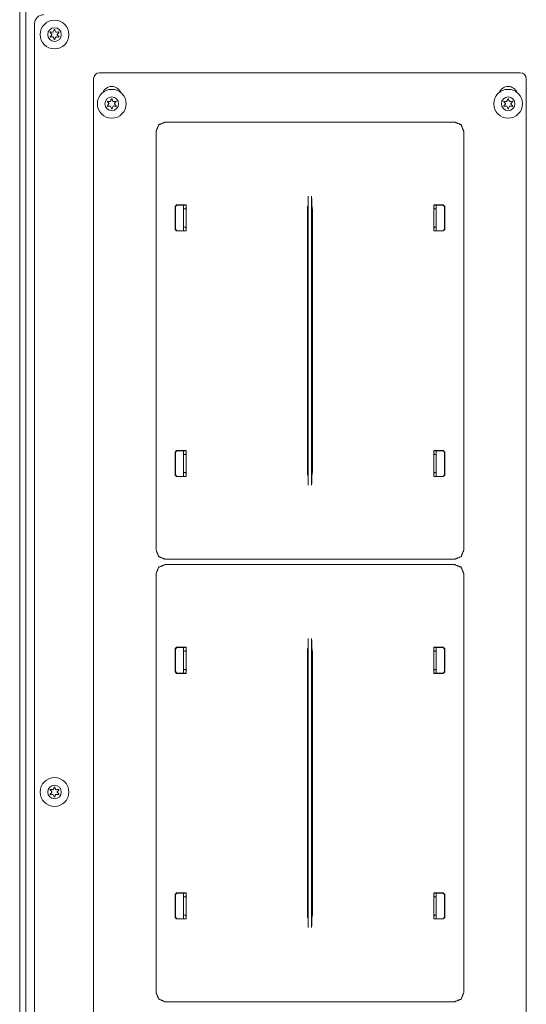
# Model space of a CAD drawing. Units: millimetres. Extents: x 1818 to 9305, y 229 to 6345.
# Drawn here: x 4326 to 4494, y 5637 to 5962 of the extents above; entities that cross this region are included whole.
import ezdxf

# ---------------------------------------------------------------- set-up
doc = ezdxf.new("R2010")
doc.units = ezdxf.units.MM
doc.layers.add('Trimetric', color=7, linetype='Continuous')

msp = doc.modelspace()

# ---------------------------------------------------------------- linework, layer by layer
at = {"layer": 'Trimetric', "color": 123, "linetype": 'Continuous', "lineweight": 18}
msp.add_line((4328.5, 5141.56), (4328.5, 6271.56), dxfattribs=at)
at = {"layer": 'Trimetric', "color": 43, "linetype": 'Continuous', "lineweight": 18}
for p, q in [((4326.5, 5133.86), (4326.5, 6269.26)), ((4331.4, 5960.21), (4331.4, 5116.61))]:
    msp.add_line(p, q, dxfattribs=at)
at = {"layer": 'Trimetric', "color": 9, "linetype": 'Continuous', "lineweight": 18}
for p, q in [((4491.8, 5944.06), (4352.9, 5944.06)), ((4350.9, 5942.06), (4350.9, 5183.66)), ((4493.8, 5183.66), (4493.8, 5942.06))]:
    msp.add_line(p, q, dxfattribs=at)
at = {"layer": 'Trimetric', "color": 11, "linetype": 'Continuous', "lineweight": 18}
for p, q in [((4374.54, 5927.74), (4470.15, 5927.74)), ((4371.55, 5786.46), (4371.55, 5924.75)), ((4473.15, 5924.75), (4473.15, 5786.46)), ((4421.78, 5807.94), (4421.78, 5903.28)), ((4422.91, 5807.94), (4422.91, 5903.28)), ((4377.83, 5899.93), (4378.33, 5900.43)), ((4377.83, 5899.93), (4377.83, 5892.34)), ((4378.4, 5900.36), (4377.9, 5899.86)), ((4377.9, 5899.86), (4377.9, 5892.41)), ((4378.33, 5900.43), (4381.47, 5900.43)), ((4378.4, 5900.36), (4381.47, 5900.36)), ((4380.84, 5899.12), (4380.63, 5899.11)), ((4381.14, 5899.14), (4380.84, 5899.12)), ((4381.14, 5899.14), (4381.46, 5899.46)), ((4381.46, 5899.46), (4381.47, 5899.84)), ((4381.47, 5900.43), (4381.47, 5891.83)), ((4421.57, 5899.79), (4421.55, 5898.65)), ((4421.55, 5812.56), (4421.55, 5898.65)), ((4421.57, 5899.79), (4421.73, 5900.1)), ((4422.96, 5900.1), (4423.12, 5899.79)), ((4423.14, 5898.65), (4423.12, 5899.79)), ((4423.14, 5812.56), (4423.14, 5898.65)), ((4463.22, 5891.83), (4463.22, 5900.43)), ((4466.36, 5900.43), (4463.22, 5900.43)), ((4466.29, 5900.36), (4463.22, 5900.36)), ((4463.23, 5899.46), (4463.22, 5899.84)), ((4463.55, 5899.14), (4463.23, 5899.46)), ((4463.55, 5899.14), (4463.85, 5899.12)), ((4463.85, 5899.12), (4464.07, 5899.11)), ((4466.8, 5899.86), (4466.29, 5900.36)), ((4466.36, 5900.43), (4466.87, 5899.93)), ((4466.8, 5899.86), (4466.8, 5892.41)), ((4466.87, 5899.93), (4466.87, 5892.34)), ((4378.33, 5891.83), (4377.83, 5892.34)), ((4377.9, 5892.41), (4378.4, 5891.9)), ((4378.33, 5891.83), (4381.47, 5891.83)), ((4378.4, 5891.9), (4381.47, 5891.9)), ((4380.63, 5893.16), (4380.84, 5893.15)), ((4380.84, 5893.15), (4381.14, 5893.12)), ((4381.46, 5892.8), (4381.14, 5893.12)), ((4381.47, 5892.42), (4381.46, 5892.8)), ((4463.22, 5892.42), (4463.23, 5892.8)), ((4466.29, 5891.9), (4463.22, 5891.9)), ((4466.36, 5891.83), (4463.22, 5891.83)), ((4463.23, 5892.8), (4463.55, 5893.12)), ((4463.85, 5893.15), (4463.55, 5893.12)), ((4464.07, 5893.16), (4463.85, 5893.15)), ((4466.29, 5891.9), (4466.8, 5892.41)), ((4466.87, 5892.34), (4466.36, 5891.83)), ((4377.83, 5818.87), (4378.33, 5819.38)), ((4377.83, 5818.87), (4377.83, 5811.29)), ((4378.4, 5819.31), (4377.9, 5818.8)), ((4377.9, 5818.8), (4377.9, 5811.36)), ((4378.33, 5819.38), (4381.47, 5819.38)), ((4378.4, 5819.31), (4381.47, 5819.31)), ((4380.84, 5818.06), (4380.63, 5818.06)), ((4381.14, 5818.09), (4380.84, 5818.06)), ((4381.14, 5818.09), (4381.46, 5818.41)), ((4381.46, 5818.41), (4381.47, 5818.79)), ((4381.47, 5819.38), (4381.47, 5810.78)), ((4466.36, 5819.38), (4463.22, 5819.38)), ((4463.22, 5810.78), (4463.22, 5819.38)), ((4466.29, 5819.31), (4463.22, 5819.31)), ((4463.23, 5818.41), (4463.22, 5818.79)), ((4463.55, 5818.09), (4463.23, 5818.41)), ((4463.55, 5818.09), (4463.85, 5818.06)), ((4463.85, 5818.06), (4464.07, 5818.06)), ((4466.8, 5818.8), (4466.29, 5819.31)), ((4466.36, 5819.38), (4466.87, 5818.87)), ((4466.8, 5818.8), (4466.8, 5811.36)), ((4466.87, 5818.87), (4466.87, 5811.29)), ((4378.33, 5810.78), (4377.83, 5811.29)), ((4377.9, 5811.36), (4378.4, 5810.85)), ((4378.33, 5810.78), (4381.47, 5810.78)), ((4378.4, 5810.85), (4381.47, 5810.85)), ((4380.63, 5812.1), (4380.84, 5812.09)), ((4380.84, 5812.09), (4381.14, 5812.07)), ((4381.46, 5811.75), (4381.14, 5812.07)), ((4381.47, 5811.37), (4381.46, 5811.75)), ((4421.55, 5812.56), (4421.57, 5811.42)), ((4421.73, 5811.11), (4421.57, 5811.42)), ((4423.12, 5811.42), (4422.96, 5811.11)), ((4423.12, 5811.42), (4423.14, 5812.56)), ((4463.22, 5811.37), (4463.23, 5811.75)), ((4466.29, 5810.85), (4463.22, 5810.85)), ((4466.36, 5810.78), (4463.22, 5810.78)), ((4463.23, 5811.75), (4463.55, 5812.07)), ((4463.85, 5812.09), (4463.55, 5812.07)), ((4464.07, 5812.1), (4463.85, 5812.09)), ((4466.29, 5810.85), (4466.8, 5811.36)), ((4466.87, 5811.29), (4466.36, 5810.78)), ((4470.15, 5783.47), (4374.54, 5783.47)), ((4374.54, 5781.74), (4470.15, 5781.74)), ((4371.55, 5640.46), (4371.55, 5778.75)), ((4473.15, 5778.75), (4473.15, 5640.46)), ((4421.78, 5661.94), (4421.78, 5757.28)), ((4422.91, 5661.94), (4422.91, 5757.28)), ((4377.83, 5753.93), (4378.33, 5754.43)), ((4377.83, 5753.93), (4377.83, 5746.34)), ((4378.4, 5754.36), (4377.9, 5753.85)), ((4377.9, 5753.85), (4377.9, 5746.41)), ((4378.33, 5754.43), (4381.47, 5754.43)), ((4378.4, 5754.36), (4381.47, 5754.36)), ((4380.84, 5753.12), (4380.63, 5753.11)), ((4381.14, 5753.14), (4380.84, 5753.12)), ((4381.14, 5753.14), (4381.46, 5753.46)), ((4381.46, 5753.46), (4381.47, 5753.84)), ((4381.47, 5754.43), (4381.47, 5745.83)), ((4421.57, 5753.79), (4421.55, 5752.65)), ((4421.55, 5666.56), (4421.55, 5752.65)), ((4421.57, 5753.79), (4421.73, 5754.1)), ((4422.96, 5754.1), (4423.12, 5753.79)), ((4423.14, 5752.65), (4423.12, 5753.79)), ((4423.14, 5666.56), (4423.14, 5752.65)), ((4463.22, 5745.83), (4463.22, 5754.43)), ((4466.36, 5754.43), (4463.22, 5754.43)), ((4466.29, 5754.36), (4463.22, 5754.36)), ((4463.23, 5753.46), (4463.22, 5753.84)), ((4463.55, 5753.14), (4463.23, 5753.46)), ((4463.55, 5753.14), (4463.85, 5753.12)), ((4463.85, 5753.12), (4464.07, 5753.11)), ((4466.8, 5753.85), (4466.29, 5754.36)), ((4466.36, 5754.43), (4466.87, 5753.93)), ((4466.8, 5753.85), (4466.8, 5746.41)), ((4466.87, 5753.93), (4466.87, 5746.34)), ((4378.33, 5745.83), (4377.83, 5746.34)), ((4377.9, 5746.41), (4378.4, 5745.9)), ((4378.33, 5745.83), (4381.47, 5745.83)), ((4378.4, 5745.9), (4381.47, 5745.9)), ((4380.63, 5747.15), (4380.84, 5747.15)), ((4380.84, 5747.15), (4381.14, 5747.12)), ((4381.46, 5746.81), (4381.14, 5747.12)), ((4381.47, 5746.42), (4381.46, 5746.81)), ((4463.22, 5746.42), (4463.23, 5746.81)), ((4466.29, 5745.9), (4463.22, 5745.9)), ((4466.36, 5745.83), (4463.22, 5745.83)), ((4463.23, 5746.81), (4463.55, 5747.12)), ((4463.85, 5747.15), (4463.55, 5747.12)), ((4464.07, 5747.15), (4463.85, 5747.15)), ((4466.29, 5745.9), (4466.8, 5746.41)), ((4466.87, 5746.34), (4466.36, 5745.83)), ((4377.83, 5672.87), (4378.33, 5673.38)), ((4377.83, 5672.87), (4377.83, 5665.29)), ((4378.4, 5673.31), (4377.9, 5672.8)), ((4377.9, 5672.8), (4377.9, 5665.36)), ((4378.33, 5673.38), (4381.47, 5673.38)), ((4378.4, 5673.31), (4381.47, 5673.31)), ((4380.84, 5672.06), (4380.63, 5672.06)), ((4381.14, 5672.09), (4380.84, 5672.06)), ((4381.14, 5672.09), (4381.46, 5672.41)), ((4381.46, 5672.41), (4381.47, 5672.79)), ((4381.47, 5673.38), (4381.47, 5664.78)), ((4466.36, 5673.38), (4463.22, 5673.38)), ((4463.22, 5664.78), (4463.22, 5673.38)), ((4466.29, 5673.31), (4463.22, 5673.31)), ((4463.23, 5672.41), (4463.22, 5672.79)), ((4463.55, 5672.09), (4463.23, 5672.41)), ((4463.55, 5672.09), (4463.85, 5672.06)), ((4463.85, 5672.06), (4464.07, 5672.06)), ((4466.8, 5672.8), (4466.29, 5673.31)), ((4466.36, 5673.38), (4466.87, 5672.87)), ((4466.8, 5672.8), (4466.8, 5665.36)), ((4466.87, 5672.87), (4466.87, 5665.29)), ((4378.33, 5664.78), (4377.83, 5665.29)), ((4377.9, 5665.36), (4378.4, 5664.85)), ((4378.33, 5664.78), (4381.47, 5664.78)), ((4378.4, 5664.85), (4381.47, 5664.85)), ((4380.63, 5666.1), (4380.84, 5666.09)), ((4380.84, 5666.09), (4381.14, 5666.07)), ((4381.46, 5665.75), (4381.14, 5666.07)), ((4381.47, 5665.37), (4381.46, 5665.75)), ((4421.55, 5666.56), (4421.57, 5665.42)), ((4421.73, 5665.11), (4421.57, 5665.42)), ((4423.12, 5665.42), (4422.96, 5665.11)), ((4423.12, 5665.42), (4423.14, 5666.56)), ((4463.22, 5665.37), (4463.23, 5665.75)), ((4466.29, 5664.85), (4463.22, 5664.85)), ((4466.36, 5664.78), (4463.22, 5664.78)), ((4463.23, 5665.75), (4463.55, 5666.07)), ((4463.85, 5666.09), (4463.55, 5666.07)), ((4464.07, 5666.1), (4463.85, 5666.09)), ((4466.29, 5664.85), (4466.8, 5665.36)), ((4466.87, 5665.29), (4466.36, 5664.78)), ((4470.15, 5637.47), (4374.54, 5637.47))]:
    msp.add_line(p, q, dxfattribs=at)
at = {"layer": 'Trimetric', "color": 3, "linetype": 'Continuous', "lineweight": 18}
for p, q in [((4380.63, 5891.9), (4380.63, 5900.36)), ((4464.07, 5900.36), (4464.07, 5891.9)), ((4380.63, 5810.85), (4380.63, 5819.31)), ((4464.07, 5819.31), (4464.07, 5810.85)), ((4380.63, 5745.9), (4380.63, 5754.36)), ((4464.07, 5754.36), (4464.07, 5745.9)), ((4380.63, 5664.85), (4380.63, 5673.31)), ((4464.07, 5673.31), (4464.07, 5664.85))]:
    msp.add_line(p, q, dxfattribs=at)
for centre, radius in [((4338, 5956.66), 4.75), ((4338, 5956.66), 2.25), ((4356.9, 5933.81), 4.75), ((4487.8, 5933.81), 4.75), ((4356.9, 5933.81), 2.25), ((4487.8, 5933.81), 2.25), ((4338, 5706.66), 4.75), ((4338, 5706.66), 2.25)]:
    msp.add_circle(centre, radius, dxfattribs=at)
at = {"layer": 'Trimetric', "color": 43, "linetype": 'Continuous', "lineweight": 18}
msp.add_arc((4334.4, 5960.21), 3, 90, 180, dxfattribs=at)
at = {"layer": 'Trimetric', "color": 3, "linetype": 'Continuous', "lineweight": 18}
for centre, radius, start, end in [((4336.67, 5957.42), 0.1, 79.8062, 220.3358), ((4331.01, 5952.62), 7.32, 33.9333, 40.3358), ((4330.98, 5960.64), 7.32, 320.0662, 326.4698), ((4338, 5964.82), 7.42, 259.8062, 266.0622), ((4337, 5956.65), 0.1, 326.4698, 33.9333), ((4337.49, 5957.52), 0.1, 266.0622, 334.4223), ((4330.98, 5960.64), 7.32, 334.4223, 340.7388), ((4337.99, 5958.19), 0.1, 20.2092, 160.7388), ((4345.04, 5960.79), 7.42, 200.2092, 206.5131), ((4338.49, 5957.52), 0.1, 206.5131, 273.8899), ((4338, 5964.82), 7.42, 273.8899, 280.2031), ((4339, 5956.66), 0.1, 146.0412, 214.3587), ((4345.07, 5952.57), 7.41, 139.7913, 146.0412), ((4345.04, 5960.79), 7.42, 214.3587, 220.6076), ((4339.33, 5957.43), 0.1, 319.7913, 100.2031), ((4336.67, 5955.88), 0.1, 140.0662, 280.5828), ((4338.05, 5948.48), 7.43, 94.3342, 100.5828), ((4337.5, 5955.79), 0.1, 25.9787, 94.3342), ((4331.01, 5952.62), 7.32, 19.6646, 25.9787), ((4338, 5955.12), 0.1, 199.6646, 340.199), ((4345.07, 5952.57), 7.41, 153.8943, 160.199), ((4338.5, 5955.79), 0.1, 86.5205, 153.8943), ((4338.05, 5948.48), 7.43, 80.2136, 86.5205), ((4339.33, 5955.9), 0.1, 260.2136, 40.6076), ((4355.57, 5934.57), 0.1, 79.8062, 220.3358), ((4349.91, 5929.77), 7.32, 33.9333, 40.3358), ((4349.88, 5937.79), 7.32, 320.0662, 326.4698), ((4356.9, 5941.97), 7.42, 259.8062, 266.0622), ((4355.9, 5933.8), 0.1, 326.4698, 33.9333), ((4356.39, 5934.67), 0.1, 266.0622, 334.4223), ((4349.88, 5937.79), 7.32, 334.4223, 340.7388), ((4356.89, 5935.34), 0.1, 20.2092, 160.7388), ((4363.94, 5937.94), 7.42, 200.2092, 206.5131), ((4357.39, 5934.67), 0.1, 206.5131, 273.8899), ((4356.9, 5941.97), 7.42, 273.8899, 280.2031), ((4357.9, 5933.81), 0.1, 146.0412, 214.3587), ((4363.97, 5929.72), 7.41, 139.7913, 146.0412), ((4363.94, 5937.94), 7.42, 214.3587, 220.6076), ((4358.23, 5934.58), 0.1, 319.7913, 100.2031), ((4486.47, 5934.57), 0.1, 79.8062, 220.3358), ((4480.81, 5929.77), 7.32, 33.9333, 40.3358), ((4480.79, 5937.79), 7.32, 320.0662, 326.4698), ((4487.8, 5941.97), 7.42, 259.8062, 266.0622), ((4486.8, 5933.8), 0.1, 326.4698, 33.9333), ((4487.29, 5934.67), 0.1, 266.0622, 334.4223), ((4480.79, 5937.79), 7.32, 334.4223, 340.7388), ((4487.79, 5935.34), 0.1, 20.2092, 160.7388), ((4494.84, 5937.94), 7.42, 200.2092, 206.5131), ((4488.29, 5934.67), 0.1, 206.5131, 273.8899), ((4487.8, 5941.97), 7.42, 273.8899, 280.2031), ((4488.8, 5933.81), 0.1, 146.0412, 214.3587), ((4494.87, 5929.72), 7.41, 139.7913, 146.0412), ((4494.84, 5937.94), 7.42, 214.3587, 220.6076), ((4489.13, 5934.58), 0.1, 319.7913, 100.2031), ((4355.57, 5933.03), 0.1, 140.0662, 280.5828), ((4356.95, 5925.63), 7.43, 94.3342, 100.5828), ((4356.4, 5932.94), 0.1, 25.9787, 94.3342), ((4349.91, 5929.77), 7.32, 19.6646, 25.9787), ((4356.9, 5932.27), 0.1, 199.6646, 340.199), ((4363.97, 5929.72), 7.41, 153.8943, 160.199), ((4357.4, 5932.94), 0.1, 86.5205, 153.8943), ((4356.95, 5925.63), 7.43, 80.2136, 86.5205), ((4358.23, 5933.05), 0.1, 260.2136, 40.6076), ((4486.47, 5933.03), 0.1, 140.0662, 280.5828), ((4487.85, 5925.63), 7.43, 94.3342, 100.5828), ((4487.3, 5932.94), 0.1, 25.9787, 94.3342), ((4480.81, 5929.77), 7.32, 19.6646, 25.9787), ((4487.8, 5932.27), 0.1, 199.6646, 340.199), ((4494.87, 5929.72), 7.41, 153.8943, 160.199), ((4488.3, 5932.94), 0.1, 86.5205, 153.8943), ((4487.85, 5925.63), 7.43, 80.2136, 86.5205), ((4489.13, 5933.05), 0.1, 260.2136, 40.6076), ((4336.67, 5707.43), 0.1, 79.8062, 220.3358), ((4331.01, 5702.62), 7.32, 33.9333, 40.3358), ((4330.98, 5710.64), 7.32, 320.0662, 326.4698), ((4338, 5714.82), 7.42, 259.8062, 266.0622), ((4337, 5706.65), 0.1, 326.4698, 33.9333), ((4337.49, 5707.52), 0.1, 266.0622, 334.4223), ((4330.98, 5710.64), 7.32, 334.4223, 340.7388), ((4337.99, 5708.19), 0.1, 20.2092, 160.7388), ((4345.04, 5710.79), 7.42, 200.2092, 206.5131), ((4338.49, 5707.52), 0.1, 206.5131, 273.8899), ((4338, 5714.82), 7.42, 273.8899, 280.2031), ((4339, 5706.66), 0.1, 146.0412, 214.3587), ((4345.07, 5702.58), 7.41, 139.7913, 146.0412), ((4345.04, 5710.79), 7.42, 214.3587, 220.6076), ((4339.33, 5707.43), 0.1, 319.7913, 100.2031), ((4336.67, 5705.88), 0.1, 140.0662, 280.5828), ((4338.05, 5698.48), 7.43, 94.3342, 100.5828), ((4337.5, 5705.79), 0.1, 25.9787, 94.3342), ((4331.01, 5702.62), 7.32, 19.6646, 25.9787), ((4338, 5705.12), 0.1, 199.6646, 340.199), ((4345.07, 5702.58), 7.41, 153.8943, 160.199), ((4338.5, 5705.79), 0.1, 86.5205, 153.8943), ((4338.05, 5698.48), 7.43, 80.2136, 86.5205), ((4339.33, 5705.9), 0.1, 260.2136, 40.6076)]:
    msp.add_arc(centre, radius, start, end, dxfattribs=at)
at = {"layer": 'Trimetric', "color": 9, "linetype": 'Continuous', "lineweight": 18}
for centre, radius, start, end in [((4352.9, 5942.06), 2, 90, 180), ((4491.8, 5942.06), 2, 0, 90), ((4356.9, 5936.31), 3.2, 22.3059, 157.6941), ((4487.8, 5936.31), 3.2, 22.3059, 157.6941)]:
    msp.add_arc(centre, radius, start, end, dxfattribs=at)
at = {"layer": 'Trimetric', "color": 11, "linetype": 'Continuous', "lineweight": 18}
for points in [[(4374.54, 5927.74), (4372.42, 5926.87), (4371.55, 5924.75)], [(4371.55, 5786.46), (4372.42, 5784.35), (4374.54, 5783.47)], [(4374.54, 5781.74), (4372.42, 5780.87), (4371.55, 5778.75)]]:
    msp.add_open_spline(points, degree=1, dxfattribs=at)
for points, knots in [([(4473.15, 5924.75), (4472.27, 5926.87), (4470.15, 5927.74)], [0, 0, 0.499953, 1, 1]), ([(4421.78, 5903.28), (4421.77, 5901.07), (4421.73, 5900.1)], [0, 0, 0.694859, 1, 1]), ([(4422.96, 5900.1), (4422.93, 5901.07), (4422.91, 5903.28)], [0, 0, 0.305141, 1, 1]), ([(4421.73, 5811.11), (4421.77, 5810.14), (4421.78, 5807.94)], [0, 0, 0.305141, 1, 1]), ([(4422.91, 5807.94), (4422.93, 5810.14), (4422.96, 5811.11)], [0, 0, 0.694859, 1, 1]), ([(4470.15, 5783.47), (4472.27, 5784.35), (4473.15, 5786.46)], [0, 0, 0.500047, 1, 1]), ([(4473.15, 5778.75), (4472.27, 5780.87), (4470.15, 5781.74)], [0, 0, 0.499953, 1, 1]), ([(4421.78, 5757.28), (4421.77, 5755.07), (4421.73, 5754.1)], [0, 0, 0.695068, 1, 1]), ([(4422.96, 5754.1), (4422.93, 5755.07), (4422.91, 5757.28)], [0, 0, 0.304932, 1, 1]), ([(4421.73, 5665.11), (4421.77, 5664.14), (4421.78, 5661.94)], [0, 0, 0.304932, 1, 1]), ([(4422.91, 5661.94), (4422.93, 5664.14), (4422.96, 5665.11)], [0, 0, 0.695068, 1, 1]), ([(4371.55, 5640.46), (4372.42, 5638.35), (4374.54, 5637.47)], [0, 0, 0.500094, 1, 1]), ([(4470.15, 5637.47), (4472.27, 5638.35), (4473.15, 5640.46)], [0, 0, 0.499953, 1, 1])]:
    msp.add_open_spline(points, degree=1, knots=knots, dxfattribs=at)
at = {"layer": 'Trimetric', "color": 3, "linetype": 'Continuous', "lineweight": 18}
msp.add_open_spline([(4473.15, 5924.74), (4472.27, 5926.86), (4470.15, 5927.74)], degree=1, dxfattribs=at)

doc.saveas('drawing.dxf')
